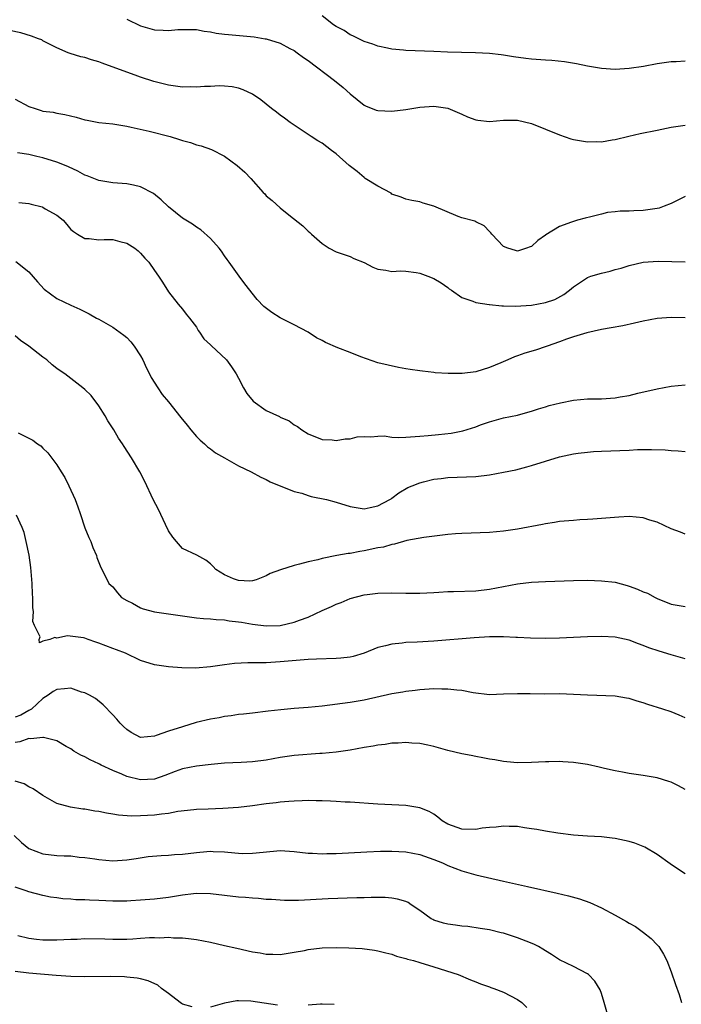
# Model space of a CAD drawing. Units: inches. Extents: x 2631000 to 2634000, y 1506000 to 1509000.
# Drawn here: x 2632116 to 2632210, y 1506989 to 1507130 of the extents above; entities that cross this region are included whole.
import ezdxf

# ---------------------------------------------------------------- set-up
doc = ezdxf.new("R2010")
doc.units = ezdxf.units.IN
doc.header["$MEASUREMENT"] = 0
doc.layers.add('LD26311506_2ft', color=91, linetype='Continuous')

msp = doc.modelspace()

# ---------------------------------------------------------------- linework, layer by layer
at = {"layer": 'LD26311506_2ft'}
for points, elevation in [([(2632131, 1507129.78), (2632133, 1507128.82), (2632135, 1507128.25), (2632136.24, 1507128.24), (2632137, 1507128.18), (2632138.32, 1507128.32), (2632139, 1507128.34), (2632141, 1507128.31), (2632142.08, 1507128.08), (2632143, 1507128), (2632143.81, 1507127.81), (2632145, 1507127.67), (2632145.58, 1507127.58), (2632149.26, 1507127.26), (2632150.83, 1507127), (2632151, 1507126.97), (2632153, 1507126.35), (2632154.39, 1507125.61), (2632155, 1507125.3), (2632155.43, 1507125), (2632156.33, 1507124.33), (2632157, 1507123.86), (2632160.77, 1507121), (2632161.99, 1507119.99), (2632163, 1507119.11), (2632165, 1507117.48), (2632165.32, 1507117.32), (2632166.19, 1507117), (2632166.76, 1507116.76), (2632167, 1507116.7), (2632169, 1507116.61), (2632171, 1507116.86), (2632173, 1507117.21), (2632175, 1507117.33), (2632177, 1507117.05), (2632179, 1507116.19), (2632179.82, 1507115.82), (2632181, 1507115.37), (2632181.32, 1507115.32), (2632183, 1507115.14), (2632185, 1507115.32), (2632187, 1507115.32), (2632189, 1507114.84), (2632191, 1507114.07), (2632193, 1507113.25), (2632194.65, 1507112.65), (2632195, 1507112.56), (2632197, 1507112.21), (2632198.27, 1507112.27), (2632199, 1507112.24), (2632200.54, 1507112.54), (2632201, 1507112.59), (2632202.94, 1507113.06), (2632204.58, 1507113.42), (2632207, 1507113.92), (2632209, 1507114.31), (2632211, 1507114.64)], 9816), ([(2632211, 1507123.8), (2632209.71, 1507123.71), (2632209, 1507123.68), (2632207, 1507123.38), (2632205.03, 1507123.03), (2632203, 1507122.73), (2632201, 1507122.6), (2632199, 1507122.73), (2632197, 1507123.08), (2632195.42, 1507123.42), (2632193.71, 1507123.71), (2632191.89, 1507123.89), (2632191, 1507123.94), (2632189, 1507124.09), (2632188.18, 1507124.18), (2632186.42, 1507124.42), (2632185, 1507124.65), (2632184.67, 1507124.67), (2632183, 1507124.87), (2632180.97, 1507124.97), (2632176.95, 1507125.05), (2632175, 1507125.16), (2632171, 1507125.32), (2632170.64, 1507125.36), (2632169, 1507125.5), (2632168.35, 1507125.65), (2632167, 1507125.93), (2632166.24, 1507126.24), (2632165, 1507126.62), (2632163.42, 1507127.42), (2632163, 1507127.57), (2632162.16, 1507128.16), (2632161, 1507128.74), (2632160.65, 1507129), (2632159, 1507130.29)], 9818), ([(2632211, 1507104.39), (2632209, 1507103.41), (2632208, 1507103), (2632207.26, 1507102.74), (2632207, 1507102.67), (2632205, 1507102.38), (2632203.64, 1507102.36), (2632203, 1507102.33), (2632201.69, 1507102.31), (2632201, 1507102.22), (2632199.89, 1507102.11), (2632199, 1507101.89), (2632197.49, 1507101.49), (2632196.68, 1507101.32), (2632195.6, 1507101), (2632195, 1507100.85), (2632194.74, 1507100.74), (2632193, 1507100.12), (2632191.07, 1507098.93), (2632191, 1507098.85), (2632189.9, 1507098.1), (2632189, 1507097.27), (2632188.79, 1507097.21), (2632188.3, 1507097), (2632187, 1507096.56), (2632186.68, 1507096.68), (2632185.61, 1507097), (2632185, 1507097.27), (2632183.31, 1507099), (2632183.19, 1507099.19), (2632183, 1507099.41), (2632182.23, 1507100.23), (2632181, 1507100.76), (2632180.86, 1507100.86), (2632179, 1507101.34), (2632178.48, 1507101.52), (2632175, 1507103.03), (2632173.47, 1507103.47), (2632173, 1507103.64), (2632171.83, 1507103.83), (2632171, 1507104.01), (2632170.33, 1507104.33), (2632169, 1507104.76), (2632168.87, 1507104.87), (2632167, 1507105.89), (2632165.18, 1507107), (2632165.08, 1507107.08), (2632165, 1507107.11), (2632164, 1507108), (2632162.86, 1507108.86), (2632161, 1507110.53), (2632160.33, 1507111), (2632159, 1507112.03), (2632158.39, 1507112.39), (2632157.41, 1507113), (2632157, 1507113.3), (2632154.44, 1507115), (2632153.63, 1507115.63), (2632153, 1507116.06), (2632152.47, 1507116.47), (2632151.75, 1507117), (2632150.24, 1507118.24), (2632149.04, 1507119.04), (2632147.7, 1507119.7), (2632147, 1507119.93), (2632146.11, 1507120.11), (2632145, 1507120.22), (2632144.24, 1507120.24), (2632143, 1507120.17), (2632142.16, 1507120.16), (2632141, 1507120.06), (2632140.09, 1507120.09), (2632139, 1507120.07), (2632137, 1507120.34), (2632134.89, 1507120.89), (2632133, 1507121.51), (2632132.2, 1507121.8), (2632131, 1507122.2), (2632127.48, 1507123.48), (2632127, 1507123.7), (2632125.97, 1507123.97), (2632125, 1507124.33), (2632124.42, 1507124.42), (2632122.9, 1507124.9), (2632122.61, 1507125), (2632121, 1507125.67), (2632119.65, 1507126.35), (2632119, 1507126.7), (2632118.82, 1507126.82), (2632118.38, 1507127), (2632117.36, 1507127.36), (2632115.82, 1507127.82), (2632114.19, 1507128.19)], 9814), ([(2632115, 1507118.35), (2632117, 1507117.31), (2632117.89, 1507117), (2632118.74, 1507116.74), (2632119, 1507116.64), (2632120.46, 1507116.46), (2632121, 1507116.34), (2632122.16, 1507116.16), (2632123.76, 1507115.76), (2632125, 1507115.39), (2632125.32, 1507115.32), (2632127, 1507115), (2632129, 1507114.79), (2632131, 1507114.48), (2632131.65, 1507114.35), (2632134.24, 1507113.76), (2632137.21, 1507113), (2632138.58, 1507112.58), (2632139, 1507112.43), (2632140.12, 1507112.12), (2632141, 1507111.81), (2632141.65, 1507111.65), (2632143.13, 1507111.13), (2632145, 1507110.16), (2632146.85, 1507108.85), (2632147.91, 1507107.91), (2632148.79, 1507107), (2632150.57, 1507105), (2632150.78, 1507104.78), (2632151, 1507104.52), (2632151.83, 1507103.83), (2632153, 1507102.77), (2632154.21, 1507101.79), (2632156.23, 1507100.23), (2632157, 1507099.44), (2632157.24, 1507099.24), (2632157.47, 1507099), (2632159, 1507097.67), (2632160.02, 1507097), (2632161, 1507096.47), (2632163, 1507095.81), (2632163.54, 1507095.54), (2632165, 1507094.95), (2632166.28, 1507094.28), (2632167, 1507093.98), (2632168.12, 1507093.88), (2632169, 1507093.69), (2632170.24, 1507093.76), (2632171, 1507093.7), (2632172.49, 1507093.51), (2632173, 1507093.42), (2632174.16, 1507093), (2632175, 1507092.65), (2632176.03, 1507092.03), (2632177, 1507091.38), (2632177.21, 1507091.21), (2632177.53, 1507091), (2632179, 1507089.94), (2632180.57, 1507089.43), (2632181, 1507089.21), (2632182.92, 1507088.92), (2632183, 1507088.93), (2632184.75, 1507088.75), (2632185, 1507088.77), (2632186.7, 1507088.7), (2632189, 1507088.84), (2632191, 1507089.23), (2632192.32, 1507089.68), (2632193.63, 1507090.37), (2632194.46, 1507091), (2632195, 1507091.47), (2632197, 1507092.83), (2632197.5, 1507093), (2632199, 1507093.44), (2632200.28, 1507093.72), (2632201, 1507093.94), (2632201.84, 1507094.16), (2632203, 1507094.54), (2632205, 1507094.99), (2632207.13, 1507095.13), (2632209.12, 1507095.12), (2632211, 1507095.05)], 9812), ([(2632211, 1507087.02), (2632209, 1507087.06), (2632207, 1507086.96), (2632205, 1507086.58), (2632203.75, 1507086.25), (2632202.1, 1507085.9), (2632200.41, 1507085.59), (2632199, 1507085.36), (2632196.9, 1507084.9), (2632195, 1507084.33), (2632194, 1507084), (2632193, 1507083.62), (2632191.26, 1507083), (2632191.08, 1507082.92), (2632189.58, 1507082.42), (2632188.04, 1507081.96), (2632187, 1507081.59), (2632186.57, 1507081.43), (2632185.61, 1507081), (2632184.6, 1507080.6), (2632183, 1507079.93), (2632181, 1507079.31), (2632179.04, 1507079.04), (2632177.04, 1507079.04), (2632175.17, 1507079.17), (2632175, 1507079.2), (2632173.38, 1507079.38), (2632173, 1507079.44), (2632171.62, 1507079.62), (2632171, 1507079.75), (2632169.93, 1507079.93), (2632167, 1507080.6), (2632164.56, 1507081.44), (2632163, 1507082.09), (2632161.24, 1507082.76), (2632159.5, 1507083.5), (2632159, 1507083.8), (2632158.18, 1507084.18), (2632156.98, 1507085), (2632155, 1507086.05), (2632153, 1507087.03), (2632151.79, 1507087.8), (2632150.66, 1507088.66), (2632149.67, 1507089.67), (2632147.92, 1507091.92), (2632147.11, 1507093), (2632145.66, 1507095), (2632145.4, 1507095.4), (2632145, 1507095.93), (2632144.58, 1507096.58), (2632144.24, 1507097), (2632143, 1507098.41), (2632141.63, 1507099.63), (2632141, 1507100.01), (2632140.44, 1507100.44), (2632139.48, 1507101), (2632139, 1507101.31), (2632137, 1507102.95), (2632135.95, 1507103.95), (2632134.83, 1507104.83), (2632133, 1507105.8), (2632131.99, 1507106.01), (2632131, 1507106.24), (2632129, 1507106.38), (2632127, 1507106.68), (2632125.36, 1507107.36), (2632125, 1507107.46), (2632124.01, 1507108.01), (2632122.65, 1507108.65), (2632121.85, 1507109), (2632121, 1507109.34), (2632119, 1507109.95), (2632118.12, 1507110.12), (2632117, 1507110.43), (2632115.34, 1507110.66)], 9810), ([(2632115.56, 1507103.56), (2632117, 1507103.39), (2632117.33, 1507103.33), (2632118.91, 1507102.91), (2632119, 1507102.87), (2632119.34, 1507102.66), (2632121, 1507101.72), (2632121.88, 1507101), (2632122.41, 1507100.41), (2632123, 1507099.7), (2632123.38, 1507099.38), (2632123.97, 1507099), (2632125, 1507098.38), (2632125.63, 1507098.37), (2632127, 1507098.22), (2632127.77, 1507098.23), (2632129, 1507098.23), (2632130.04, 1507097.96), (2632131, 1507097.73), (2632132.15, 1507097), (2632132.62, 1507096.62), (2632133, 1507096.27), (2632133.6, 1507095.6), (2632134.17, 1507095), (2632135, 1507093.8), (2632135.58, 1507093), (2632136.12, 1507092.12), (2632137, 1507090.74), (2632138.39, 1507089), (2632139, 1507088.29), (2632139.54, 1507087.55), (2632139.99, 1507087), (2632141, 1507085.68), (2632141.24, 1507085.24), (2632141.42, 1507085), (2632142.03, 1507084.03), (2632143, 1507083.19), (2632143.09, 1507083.09), (2632145.29, 1507081), (2632146.03, 1507080.03), (2632146.66, 1507079), (2632147, 1507078.41), (2632147.73, 1507077), (2632148.2, 1507076.2), (2632149.11, 1507075.11), (2632151, 1507073.76), (2632152.89, 1507072.89), (2632153, 1507072.82), (2632154.28, 1507072.28), (2632155, 1507071.71), (2632155.49, 1507071.49), (2632156.11, 1507071), (2632157, 1507070.44), (2632159, 1507069.59), (2632160.45, 1507069.55), (2632161, 1507069.45), (2632162.29, 1507069.71), (2632163, 1507069.72), (2632164.02, 1507069.98), (2632165, 1507070.06), (2632165.98, 1507069.98), (2632167, 1507070.1), (2632167.88, 1507070.12), (2632169, 1507069.95), (2632169.9, 1507069.9), (2632171, 1507069.93), (2632173, 1507070.08), (2632174.21, 1507070.21), (2632175.69, 1507070.31), (2632177.49, 1507070.51), (2632179.16, 1507070.84), (2632181, 1507071.43), (2632181.71, 1507071.71), (2632183, 1507072.16), (2632185, 1507072.72), (2632187, 1507073.12), (2632188.49, 1507073.51), (2632189, 1507073.65), (2632190.01, 1507073.99), (2632191, 1507074.27), (2632191.54, 1507074.46), (2632193.14, 1507074.86), (2632195, 1507075.23), (2632197, 1507075.42), (2632199, 1507075.45), (2632201, 1507075.58), (2632201.72, 1507075.72), (2632203, 1507075.93), (2632204.25, 1507076.25), (2632207, 1507076.88), (2632209, 1507077.25), (2632211, 1507077.44)], 9808), ([(2632115.11, 1507095.11), (2632117, 1507093.64), (2632118.2, 1507092.2), (2632119.16, 1507091.16), (2632121, 1507089.78), (2632123, 1507088.84), (2632124.29, 1507088.29), (2632125.61, 1507087.61), (2632126.66, 1507087), (2632127, 1507086.82), (2632129, 1507085.69), (2632130.57, 1507084.57), (2632131, 1507084.2), (2632131.58, 1507083.58), (2632132.06, 1507083), (2632133, 1507081.58), (2632133.32, 1507081), (2632133.84, 1507079.84), (2632134.28, 1507079), (2632134.5, 1507078.5), (2632135.44, 1507077), (2632136.08, 1507076.08), (2632137.01, 1507075.01), (2632138.78, 1507072.78), (2632139.68, 1507071.68), (2632140.21, 1507071), (2632141, 1507070.06), (2632141.53, 1507069.53), (2632142.14, 1507069), (2632142.57, 1507068.57), (2632143, 1507068.27), (2632143.72, 1507067.72), (2632145, 1507067), (2632147, 1507065.84), (2632148.82, 1507065), (2632150.24, 1507064.24), (2632151, 1507063.9), (2632151.57, 1507063.57), (2632155, 1507062.19), (2632156.09, 1507061.91), (2632157, 1507061.58), (2632157.45, 1507061.45), (2632159.64, 1507061), (2632161, 1507060.63), (2632163, 1507060.03), (2632163.86, 1507059.86), (2632165, 1507059.7), (2632165.86, 1507059.86), (2632167, 1507060.12), (2632168.72, 1507061), (2632168.88, 1507061.12), (2632169, 1507061.19), (2632170, 1507062), (2632171.28, 1507062.72), (2632171.91, 1507063), (2632173, 1507063.43), (2632173.53, 1507063.53), (2632175, 1507063.93), (2632176.03, 1507064.03), (2632177, 1507064.17), (2632181, 1507064.31), (2632183, 1507064.56), (2632185, 1507064.93), (2632186.73, 1507065.27), (2632188.32, 1507065.68), (2632189, 1507065.88), (2632191, 1507066.52), (2632193, 1507067.11), (2632195, 1507067.54), (2632195.66, 1507067.66), (2632197, 1507067.81), (2632197.88, 1507067.88), (2632199, 1507067.95), (2632203, 1507068.08), (2632204.16, 1507068.16), (2632206.2, 1507068.2), (2632208.13, 1507068.13), (2632209, 1507068.06), (2632210, 1507068), (2632211, 1507067.9)], 9806), ([(2632211, 1507056.06), (2632210.34, 1507056.34), (2632209, 1507056.83), (2632207, 1507057.76), (2632205.93, 1507058.07), (2632205, 1507058.39), (2632203, 1507058.58), (2632201.49, 1507058.51), (2632199.64, 1507058.36), (2632199, 1507058.28), (2632197.79, 1507058.21), (2632197, 1507058.14), (2632195.91, 1507058.09), (2632195, 1507058.02), (2632193, 1507057.85), (2632192.29, 1507057.71), (2632191, 1507057.53), (2632190.58, 1507057.42), (2632187, 1507056.79), (2632185, 1507056.51), (2632183, 1507056.32), (2632179, 1507056.15), (2632178.09, 1507056.09), (2632177, 1507056), (2632175.88, 1507055.88), (2632173.59, 1507055.59), (2632171.15, 1507055.15), (2632169.36, 1507054.64), (2632169, 1507054.59), (2632167.78, 1507054.22), (2632167, 1507054.09), (2632165, 1507053.66), (2632164.41, 1507053.59), (2632163, 1507053.3), (2632162.71, 1507053.29), (2632161.11, 1507053), (2632159, 1507052.58), (2632158.4, 1507052.4), (2632157, 1507052.1), (2632155.76, 1507051.76), (2632155, 1507051.58), (2632153.03, 1507050.97), (2632151.57, 1507050.43), (2632151, 1507050.07), (2632149.54, 1507049.54), (2632149, 1507049.36), (2632148.65, 1507049.35), (2632147, 1507049.41), (2632146.32, 1507049.68), (2632145, 1507050.24), (2632143.79, 1507051), (2632143.41, 1507051.41), (2632143, 1507051.79), (2632142.35, 1507052.35), (2632141.06, 1507053.06), (2632139, 1507054.03), (2632138.13, 1507055), (2632137.62, 1507055.62), (2632137, 1507056.55), (2632136.58, 1507057.42), (2632135.57, 1507059.57), (2632134.8, 1507061), (2632133.58, 1507063.58), (2632132.89, 1507065), (2632131.7, 1507067), (2632130.62, 1507068.62), (2632130.41, 1507069), (2632129.81, 1507069.81), (2632129.14, 1507071), (2632128.29, 1507072.28), (2632127.9, 1507073), (2632127, 1507074.45), (2632125.89, 1507075.89), (2632125, 1507076.78), (2632124.73, 1507077), (2632122.12, 1507079), (2632121.45, 1507079.45), (2632121, 1507079.8), (2632120.3, 1507080.3), (2632119.54, 1507081), (2632119, 1507081.39), (2632116.96, 1507083), (2632115.8, 1507083.8), (2632115, 1507084.44)], 9804), ([(2632115.43, 1507070.57), (2632117.53, 1507069.53), (2632118.24, 1507069), (2632118.69, 1507068.69), (2632119, 1507068.36), (2632119.7, 1507067.7), (2632121, 1507065.97), (2632121.59, 1507065), (2632122.15, 1507064.15), (2632122.72, 1507063), (2632123.64, 1507061), (2632123.98, 1507059.98), (2632124.35, 1507059), (2632125, 1507056.96), (2632125.57, 1507055.57), (2632125.87, 1507055), (2632126.15, 1507054.15), (2632126.68, 1507053), (2632126.72, 1507052.72), (2632127.28, 1507051.28), (2632127.9, 1507050.1), (2632128.45, 1507049), (2632129, 1507048.54), (2632129.68, 1507047.68), (2632130.25, 1507047), (2632131, 1507046.57), (2632131.82, 1507046.18), (2632133, 1507045.52), (2632133.37, 1507045.36), (2632135, 1507044.93), (2632137, 1507044.63), (2632141, 1507044.1), (2632141.99, 1507043.99), (2632143, 1507043.92), (2632143.82, 1507043.82), (2632145, 1507043.79), (2632145.66, 1507043.66), (2632147, 1507043.53), (2632147.44, 1507043.44), (2632149, 1507043.16), (2632151, 1507042.92), (2632153, 1507043), (2632155, 1507043.47), (2632155.76, 1507043.76), (2632157, 1507044.19), (2632159, 1507045.11), (2632160.32, 1507045.68), (2632161, 1507046.02), (2632161.74, 1507046.26), (2632163, 1507046.84), (2632165, 1507047.37), (2632165.43, 1507047.43), (2632167, 1507047.62), (2632169, 1507047.65), (2632171, 1507047.59), (2632173, 1507047.59), (2632175, 1507047.72), (2632175.74, 1507047.74), (2632177, 1507047.83), (2632177.83, 1507047.83), (2632181, 1507047.94), (2632183, 1507048.18), (2632187, 1507048.93), (2632189, 1507049.17), (2632191, 1507049.3), (2632195, 1507049.43), (2632197, 1507049.46), (2632199, 1507049.4), (2632201, 1507049.17), (2632202.72, 1507048.72), (2632203, 1507048.63), (2632204.2, 1507048.2), (2632205, 1507047.81), (2632205.59, 1507047.59), (2632206.69, 1507047), (2632207, 1507046.85), (2632209, 1507046.06), (2632211, 1507045.69)], 9802), ([(2632211, 1507038.22), (2632209, 1507038.76), (2632207.29, 1507039.29), (2632205.78, 1507039.78), (2632205, 1507040.14), (2632204.34, 1507040.34), (2632203, 1507040.88), (2632201, 1507041.3), (2632199, 1507041.4), (2632197, 1507041.35), (2632193, 1507041.19), (2632191, 1507041.13), (2632188.84, 1507041.16), (2632187, 1507041.27), (2632186.74, 1507041.26), (2632185, 1507041.36), (2632184.66, 1507041.34), (2632183, 1507041.34), (2632180.8, 1507041.2), (2632175, 1507040.74), (2632172.6, 1507040.61), (2632171, 1507040.53), (2632170.45, 1507040.45), (2632169, 1507040.33), (2632168.06, 1507040.06), (2632167, 1507039.82), (2632165, 1507039), (2632163.45, 1507038.55), (2632163, 1507038.44), (2632161.7, 1507038.3), (2632161, 1507038.24), (2632158.17, 1507038.17), (2632157, 1507038.11), (2632153, 1507037.76), (2632151, 1507037.66), (2632149.62, 1507037.62), (2632148.34, 1507037.66), (2632146.45, 1507037.55), (2632145, 1507037.33), (2632144.69, 1507037.31), (2632143, 1507037.04), (2632140.85, 1507036.85), (2632138.91, 1507036.91), (2632137, 1507037.07), (2632135, 1507037.35), (2632133, 1507037.99), (2632130.84, 1507039), (2632129.52, 1507039.52), (2632129, 1507039.7), (2632127, 1507040.46), (2632126.59, 1507040.59), (2632125.48, 1507041), (2632125, 1507041.16), (2632124.8, 1507041.2), (2632122.51, 1507041.49), (2632121, 1507041.16), (2632120.72, 1507041.28), (2632119.98, 1507041), (2632119, 1507040.75), (2632118.5, 1507040.5), (2632118.44, 1507041), (2632118.62, 1507041.38), (2632117.79, 1507043), (2632117.55, 1507043.55), (2632117.64, 1507045), (2632117.53, 1507045.53), (2632117.54, 1507047), (2632117.49, 1507047.49), (2632117.44, 1507049), (2632117.28, 1507051.28), (2632117.03, 1507053.03), (2632116.61, 1507055), (2632116.3, 1507056.3), (2632116.02, 1507057), (2632115.2, 1507058.8)], 9800), ([(2632211, 1507029.76), (2632210.14, 1507030.14), (2632209, 1507030.61), (2632207.79, 1507031), (2632205.66, 1507031.66), (2632205, 1507031.89), (2632204.13, 1507032.13), (2632203, 1507032.52), (2632202.58, 1507032.58), (2632201, 1507032.88), (2632197, 1507032.99), (2632195, 1507033.12), (2632193, 1507033.19), (2632190.84, 1507033.16), (2632188.82, 1507033.18), (2632187, 1507033.22), (2632185, 1507033.13), (2632183, 1507033.06), (2632180.64, 1507033.36), (2632179, 1507033.66), (2632178.3, 1507033.7), (2632177, 1507033.86), (2632176.14, 1507033.86), (2632175, 1507033.9), (2632173, 1507033.78), (2632172.31, 1507033.69), (2632171, 1507033.55), (2632170.54, 1507033.46), (2632169, 1507033.2), (2632165, 1507032.29), (2632163, 1507031.95), (2632159, 1507031.43), (2632157, 1507031.24), (2632155, 1507031.09), (2632153.08, 1507030.92), (2632151.28, 1507030.72), (2632149, 1507030.45), (2632147.72, 1507030.28), (2632147, 1507030.23), (2632145.97, 1507030.03), (2632145, 1507029.94), (2632144.23, 1507029.77), (2632143, 1507029.57), (2632140.93, 1507029.07), (2632139, 1507028.49), (2632137, 1507027.85), (2632135.23, 1507027.23), (2632135, 1507027.16), (2632133, 1507026.96), (2632131.65, 1507027.65), (2632131, 1507028.07), (2632130.52, 1507028.52), (2632130.05, 1507029), (2632129.57, 1507029.57), (2632129, 1507030.21), (2632127.63, 1507031.63), (2632126.51, 1507032.51), (2632125.69, 1507033), (2632125, 1507033.35), (2632124.54, 1507033.46), (2632123, 1507033.99), (2632122.11, 1507033.89), (2632121, 1507033.84), (2632120.47, 1507033.53), (2632119.73, 1507033), (2632119, 1507032.52), (2632117.34, 1507031), (2632117, 1507030.79), (2632115.85, 1507030.15), (2632115, 1507029.84)], 9798), ([(2632211, 1507019.5), (2632210.03, 1507020.03), (2632209, 1507020.53), (2632208.66, 1507020.66), (2632207, 1507021.17), (2632205, 1507021.52), (2632203, 1507021.79), (2632202.01, 1507021.99), (2632201, 1507022.15), (2632199.47, 1507022.53), (2632198.69, 1507022.69), (2632197, 1507023.09), (2632195, 1507023.37), (2632193.48, 1507023.48), (2632193, 1507023.5), (2632191.48, 1507023.48), (2632191, 1507023.47), (2632189, 1507023.36), (2632187, 1507023.33), (2632185.48, 1507023.48), (2632185, 1507023.51), (2632183.73, 1507023.73), (2632183, 1507023.83), (2632182.03, 1507024.03), (2632181, 1507024.21), (2632180.36, 1507024.36), (2632179, 1507024.61), (2632177, 1507025.09), (2632175, 1507025.67), (2632174.16, 1507025.84), (2632173, 1507026.1), (2632171.86, 1507026.14), (2632171, 1507026.22), (2632169.87, 1507026.13), (2632169, 1507026.12), (2632168.05, 1507025.95), (2632167, 1507025.86), (2632166.3, 1507025.7), (2632165, 1507025.49), (2632163, 1507025.13), (2632161, 1507024.86), (2632159, 1507024.66), (2632158.65, 1507024.65), (2632155, 1507024.38), (2632153, 1507024.07), (2632151, 1507023.69), (2632149, 1507023.45), (2632147.38, 1507023.38), (2632145, 1507023.26), (2632143.1, 1507023.1), (2632141, 1507022.86), (2632139, 1507022.44), (2632137.93, 1507022.07), (2632136.48, 1507021.52), (2632135, 1507021), (2632133, 1507020.89), (2632131, 1507021.38), (2632130.3, 1507021.7), (2632129, 1507022.24), (2632127.36, 1507023), (2632127.12, 1507023.12), (2632127, 1507023.19), (2632125.75, 1507023.75), (2632125, 1507024.16), (2632124.42, 1507024.42), (2632123.44, 1507025), (2632123, 1507025.3), (2632122.32, 1507025.68), (2632121, 1507026.48), (2632119.07, 1507026.93), (2632119, 1507026.96), (2632117.25, 1507026.75), (2632117, 1507026.78), (2632115.67, 1507026.33), (2632115, 1507026.25)], 9796), ([(2632211, 1507007.42), (2632210.04, 1507008.04), (2632208.85, 1507008.85), (2632207, 1507010.18), (2632205.24, 1507011.24), (2632203.8, 1507011.8), (2632203, 1507012.04), (2632201, 1507012.49), (2632200.53, 1507012.53), (2632199, 1507012.72), (2632197, 1507012.81), (2632195, 1507012.95), (2632192.76, 1507013.24), (2632191, 1507013.54), (2632189.77, 1507013.77), (2632189, 1507013.89), (2632187.98, 1507014.02), (2632187, 1507014.19), (2632185.81, 1507014.19), (2632185, 1507014.27), (2632183.91, 1507014.1), (2632183, 1507014.06), (2632181.94, 1507013.94), (2632181, 1507013.78), (2632179, 1507013.82), (2632177.68, 1507014.32), (2632177, 1507014.54), (2632176.2, 1507015), (2632175.56, 1507015.56), (2632175, 1507015.95), (2632174.33, 1507016.33), (2632173, 1507016.89), (2632171, 1507017.22), (2632167, 1507017.39), (2632163, 1507017.67), (2632162.3, 1507017.7), (2632161, 1507017.79), (2632160.19, 1507017.81), (2632159, 1507017.89), (2632158.13, 1507017.87), (2632157, 1507017.91), (2632156.14, 1507017.86), (2632155, 1507017.85), (2632154.23, 1507017.77), (2632153, 1507017.71), (2632152.39, 1507017.61), (2632151, 1507017.46), (2632149, 1507017.18), (2632147, 1507016.94), (2632144.76, 1507016.76), (2632142.68, 1507016.68), (2632141, 1507016.64), (2632140.6, 1507016.6), (2632138.35, 1507016.35), (2632137, 1507016.07), (2632135.98, 1507015.98), (2632135, 1507015.81), (2632133, 1507015.71), (2632131.7, 1507015.7), (2632129.82, 1507015.82), (2632129, 1507015.97), (2632128.09, 1507016.09), (2632127, 1507016.34), (2632126.42, 1507016.42), (2632125, 1507016.68), (2632124.7, 1507016.7), (2632122.95, 1507016.95), (2632121, 1507017.51), (2632119, 1507018.62), (2632117.59, 1507019.59), (2632117, 1507019.9), (2632116.31, 1507020.31), (2632115, 1507020.7)], 9794), ([(2632114.89, 1507012.89), (2632115.92, 1507011.92), (2632117, 1507011.03), (2632119, 1507010.27), (2632121, 1507010.05), (2632122.02, 1507009.98), (2632123, 1507009.98), (2632124.17, 1507009.83), (2632125, 1507009.78), (2632126.45, 1507009.55), (2632127, 1507009.47), (2632129, 1507009.31), (2632131, 1507009.42), (2632132.36, 1507009.64), (2632134.1, 1507009.9), (2632135.94, 1507010.07), (2632137, 1507010.09), (2632137.83, 1507010.17), (2632139, 1507010.24), (2632141, 1507010.49), (2632141.49, 1507010.51), (2632143, 1507010.66), (2632143.37, 1507010.63), (2632145, 1507010.58), (2632145.49, 1507010.51), (2632147, 1507010.38), (2632147.64, 1507010.36), (2632149, 1507010.37), (2632150.54, 1507010.54), (2632153, 1507010.75), (2632155, 1507010.64), (2632157, 1507010.4), (2632157.62, 1507010.39), (2632159, 1507010.29), (2632159.68, 1507010.32), (2632161, 1507010.35), (2632165.41, 1507010.59), (2632167.34, 1507010.66), (2632169, 1507010.68), (2632171, 1507010.58), (2632173, 1507010.19), (2632175, 1507009.49), (2632176.26, 1507009), (2632177, 1507008.64), (2632179, 1507007.85), (2632179.67, 1507007.67), (2632181, 1507007.29), (2632185, 1507006.38), (2632185.83, 1507006.17), (2632188.41, 1507005.59), (2632192.67, 1507004.67), (2632194.29, 1507004.29), (2632195.86, 1507003.86), (2632197.34, 1507003.34), (2632199, 1507002.58), (2632201, 1507001.51), (2632202.61, 1507000.61), (2632203, 1507000.36), (2632203.87, 1506999.87), (2632205.04, 1506999.04), (2632206.15, 1506998.15), (2632207, 1506997.26), (2632207.22, 1506997), (2632207.92, 1506995.92), (2632208.39, 1506995), (2632209, 1506993.37), (2632209.6, 1506991.6), (2632210.13, 1506990.13), (2632210.47, 1506989)], 9792), ([(2632199.98, 1506987), (2632199.4, 1506989), (2632199, 1506990.3), (2632198.82, 1506990.82), (2632198.08, 1506992.08), (2632197.15, 1506993), (2632197, 1506993.12), (2632195, 1506994.17), (2632193, 1506995.13), (2632191.88, 1506995.88), (2632191, 1506996.4), (2632190.64, 1506996.64), (2632190.02, 1506997), (2632189.35, 1506997.35), (2632188.22, 1506997.78), (2632187, 1506998.26), (2632185, 1506998.91), (2632184.63, 1506999), (2632183, 1506999.39), (2632181.62, 1506999.62), (2632179.87, 1506999.87), (2632179, 1506999.94), (2632178.09, 1507000.09), (2632177, 1507000.21), (2632176.38, 1507000.38), (2632175, 1507000.81), (2632174.87, 1507000.87), (2632174.64, 1507001), (2632173, 1507002.17), (2632171.75, 1507003), (2632171.31, 1507003.31), (2632171, 1507003.46), (2632169.82, 1507003.82), (2632169, 1507003.96), (2632168.02, 1507004.02), (2632167, 1507004.02), (2632166.02, 1507004.02), (2632165, 1507003.98), (2632163.97, 1507003.97), (2632159.84, 1507003.84), (2632155.62, 1507003.62), (2632153.62, 1507003.62), (2632153, 1507003.64), (2632151.73, 1507003.73), (2632151, 1507003.77), (2632149.88, 1507003.88), (2632149, 1507003.92), (2632148.02, 1507004.02), (2632147, 1507004.09), (2632143, 1507004.57), (2632141, 1507004.61), (2632140.57, 1507004.57), (2632139, 1507004.37), (2632137, 1507004.03), (2632135, 1507003.81), (2632133, 1507003.65), (2632131.57, 1507003.57), (2632131, 1507003.52), (2632129, 1507003.52), (2632127, 1507003.62), (2632125.65, 1507003.65), (2632125, 1507003.72), (2632123.72, 1507003.72), (2632123, 1507003.8), (2632121.85, 1507003.85), (2632121, 1507003.97), (2632120.1, 1507004.1), (2632119, 1507004.3), (2632117, 1507004.85), (2632116.6, 1507005), (2632115, 1507005.53)], 9790), ([(2632115.39, 1506998.61), (2632117, 1506998.21), (2632118.06, 1506998.06), (2632119, 1506997.98), (2632121, 1506997.96), (2632122, 1506998), (2632123, 1506998.07), (2632123.91, 1506998.09), (2632125, 1506998.15), (2632127.89, 1506998.11), (2632129, 1506998.06), (2632131, 1506998.08), (2632131.88, 1506998.12), (2632133, 1506998.19), (2632134.29, 1506998.29), (2632135, 1506998.3), (2632135.73, 1506998.27), (2632137, 1506998.35), (2632137.72, 1506998.28), (2632139, 1506998.28), (2632139.85, 1506998.15), (2632141, 1506998.03), (2632143, 1506997.62), (2632145, 1506997.17), (2632146.76, 1506996.76), (2632149, 1506996.27), (2632150.11, 1506996.11), (2632151, 1506995.94), (2632151.94, 1506995.94), (2632153, 1506995.89), (2632155, 1506996.19), (2632156.47, 1506996.47), (2632157, 1506996.59), (2632159, 1506996.84), (2632161, 1506996.87), (2632162.83, 1506996.83), (2632164.73, 1506996.73), (2632166.51, 1506996.51), (2632167, 1506996.42), (2632168.12, 1506996.12), (2632169, 1506995.9), (2632169.66, 1506995.66), (2632171, 1506995.3), (2632171.22, 1506995.22), (2632172.11, 1506995), (2632173, 1506994.74), (2632175, 1506994.13), (2632178.5, 1506993), (2632180.27, 1506992.27), (2632181, 1506991.98), (2632181.67, 1506991.67), (2632183, 1506991.23), (2632183.16, 1506991.16), (2632183.61, 1506991), (2632185, 1506990.46), (2632187, 1506989.43), (2632187.59, 1506989), (2632188.31, 1506988.31)], 9788), ([(2632140.4, 1506988.4), (2632139, 1506988.75), (2632138.86, 1506988.86), (2632138.64, 1506989), (2632137, 1506990.28), (2632136.01, 1506991), (2632135.47, 1506991.47), (2632134.1, 1506992.1), (2632133, 1506992.4), (2632132.49, 1506992.49), (2632131, 1506992.65), (2632130.67, 1506992.67), (2632128.72, 1506992.72), (2632125, 1506992.68), (2632123, 1506992.73), (2632120.88, 1506992.88), (2632117, 1506993.19), (2632115, 1506993.46)], 9786), ([(2632152.61, 1506988.61), (2632148.8, 1506989.2), (2632147, 1506989.25), (2632146.76, 1506989.24), (2632145, 1506988.92), (2632143, 1506988.34)], 9786), ([(2632160.7, 1506988.7), (2632159, 1506988.78), (2632158.78, 1506988.78), (2632157, 1506988.62)], 9786)]:
    msp.add_lwpolyline(points, dxfattribs=dict(at, elevation=elevation))

doc.saveas('drawing.dxf')
